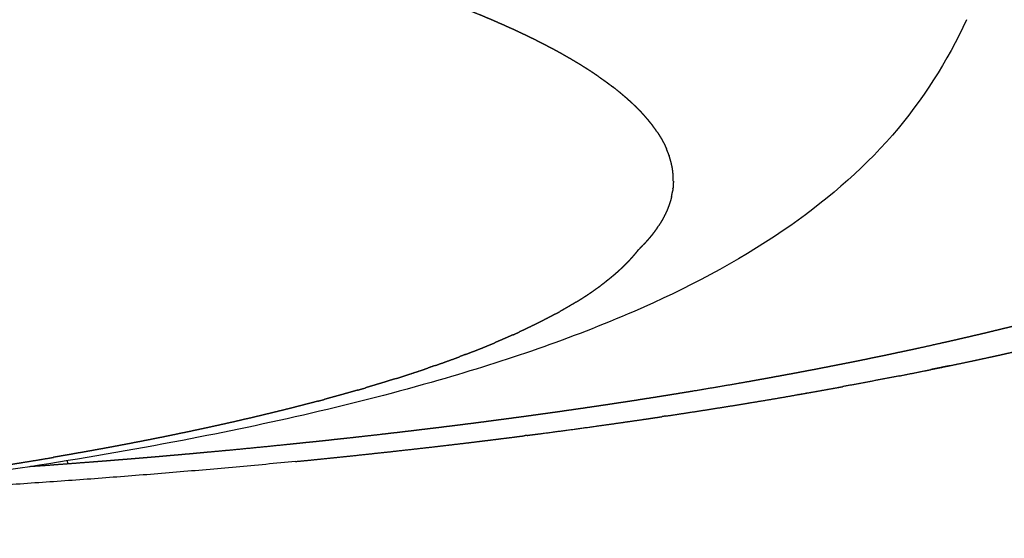
# Model space of a CAD drawing. Extents: x 493 to 2407, y -6189 to -2482.
# Drawn here: x 2385 to 2398, y -4503 to -4497 of the extents above; entities that cross this region are included whole.
import ezdxf

# ---------------------------------------------------------------- set-up
doc = ezdxf.new("R2010")
doc.units = 0
doc.header["$LTSCALE"] = 5
doc.header["$MEASUREMENT"] = 0
doc.layers.add('姿図', color=8, linetype='CONTINUOUS')

msp = doc.modelspace()

# ---------------------------------------------------------------- linework, layer by layer
at = {"layer": '姿図'}
for points, weights, knots in [([(2392.929, -4497.413), (2392.898, -4497.392), (2392.867, -4497.371), (2392.851, -4497.361), (2392.835, -4497.35), (2392.803, -4497.329), (2392.771, -4497.309), (2392.755, -4497.298), (2392.738, -4497.288), (2392.705, -4497.267), (2392.671, -4497.246), (2392.654, -4497.236), (2392.637, -4497.226), (2392.602, -4497.205), (2392.568, -4497.184), (2392.55, -4497.174), (2392.532, -4497.164), (2392.496, -4497.143), (2392.46, -4497.123), (2392.442, -4497.112), (2392.423, -4497.102), (2392.386, -4497.082), (2392.348, -4497.061), (2392.329, -4497.051), (2392.31, -4497.041), (2392.272, -4497.021), (2392.233, -4497), (2392.213, -4496.99), (2392.193, -4496.98), (2392.153, -4496.96), (2392.113, -4496.939), (2392.093, -4496.929), (2392.073, -4496.919), (2392.031, -4496.899), (2391.989, -4496.879), (2391.968, -4496.868), (2391.947, -4496.858), (2391.905, -4496.838), (2391.862, -4496.818), (2391.84, -4496.808), (2391.819, -4496.798), (2391.774, -4496.778), (2391.73, -4496.758), (2391.708, -4496.748), (2391.685, -4496.738), (2391.669, -4496.73), (2391.652, -4496.723), (2391.606, -4496.703), (2391.56, -4496.683), (2391.537, -4496.673), (2391.514, -4496.663), (2391.466, -4496.643), (2391.419, -4496.623), (2391.395, -4496.613), (2391.371, -4496.603), (2391.323, -4496.584), (2391.275, -4496.564), (2391.251, -4496.554), (2391.226, -4496.544), (2391.152, -4496.515), (2391.077, -4496.486), (2391.001, -4496.457), (2390.925, -4496.428)], [362.010149428, 361.838977648, 361.667805869, 361.58212502, 361.496444171, 361.326754212, 361.157064254, 361.072135479, 360.987206704, 360.818458941, 360.649711179, 360.565251296, 360.480791414, 360.313498689, 360.146205965, 360.062471838, 359.978737711, 359.812378713, 359.646019714, 359.562749999, 359.479480284, 359.314522744, 359.149565205, 359.066994327, 358.984423449, 358.820390036, 358.656356624, 358.57424538, 358.492134137, 358.329448806, 358.166763475, 358.085324223, 358.003884971, 357.84211351, 357.680342048, 357.599357035, 357.518372021, 357.357893931, 357.197415841, 357.117075139, 357.036734437, 356.877157734, 356.717581031, 356.63768799, 356.55779495, 356.498688682, 356.439582413, 356.281103771, 356.122625129, 356.043277019, 355.963928909, 355.806793027, 355.649657145, 355.570977557, 355.49229797, 355.337240319, 355.182182669, 355.104540275, 355.026897882, 354.796178504, 354.565459127, 354.337741506, 354.110023885], [304.000149, 304.000149, 304.000149, 305, 305, 306, 306, 307, 307, 308, 308, 309, 309, 310, 310, 311, 311, 312, 312, 313, 313, 314, 314, 315, 315, 316, 316, 317, 317, 318, 318, 319, 319, 320, 320, 321, 321, 322, 322, 323, 323, 324, 324, 325, 325, 326, 326, 327, 327, 328, 328, 329, 329, 330, 330, 331, 331, 332, 332, 333, 333, 334, 334, 335.00002, 335.00002, 335.00002]), ([(2392.929, -4497.413), (2392.934, -4497.416), (2392.939, -4497.42), (2392.949, -4497.427), (2392.959, -4497.434), (2392.977, -4497.447), (2392.996, -4497.46), (2393.005, -4497.466), (2393.014, -4497.473), (2393.023, -4497.48), (2393.033, -4497.487), (2393.047, -4497.497), (2393.061, -4497.508), (2393.076, -4497.519), (2393.09, -4497.529), (2393.101, -4497.538), (2393.113, -4497.546), (2393.114, -4497.547), (2393.115, -4497.548)], [362.010032279, 362.040083564, 362.07013485, 362.127665326, 362.185195802, 362.290228245, 362.395260687, 362.450537552, 362.505814416, 362.5611233, 362.616432184, 362.703023722, 362.78961526, 362.879343055, 362.969070849, 363.039289683, 363.109508517, 363.117714348, 363.125920179], [668.460715, 668.460715, 668.460715, 669, 669, 670, 670, 671, 671, 672, 672, 673, 673, 674, 674, 675, 675, 676, 676, 676.116786, 676.116786, 676.116786]), ([(2393.225, -4497.637), (2393.222, -4497.634), (2393.219, -4497.632), (2393.207, -4497.621), (2393.194, -4497.611), (2393.168, -4497.59), (2393.142, -4497.569), (2393.128, -4497.559), (2393.115, -4497.548), (2393.115, -4497.548), (2393.115, -4497.548)], [363.85631135, 363.835278947, 363.814246544, 363.727953696, 363.641660849, 363.469875216, 363.298089584, 363.212123327, 363.12615707, 363.126124605, 363.126092139], [295.878033, 295.878033, 295.878033, 296, 296, 297, 297, 298, 298, 299, 299, 299.00019, 299.00019, 299.00019]), ([(2393.225, -4497.636), (2393.237, -4497.646), (2393.249, -4497.656), (2393.26, -4497.666), (2393.271, -4497.675), (2393.283, -4497.685), (2393.294, -4497.695), (2393.305, -4497.705), (2393.316, -4497.715), (2393.327, -4497.724), (2393.338, -4497.734), (2393.348, -4497.744), (2393.359, -4497.753)], [363.854483214, 363.935341155, 364.016199095, 364.097103711, 364.178008327, 364.259545305, 364.341082282, 364.42266207, 364.504241858, 364.585862188, 364.667482517, 364.747475324, 364.827468131], [681, 681, 681, 682, 682, 683, 683, 684, 684, 685, 685, 686, 686, 687, 687, 687]), ([(2393.684, -4498.127), (2393.679, -4498.119), (2393.674, -4498.111), (2393.659, -4498.09), (2393.644, -4498.069), (2393.636, -4498.059), (2393.629, -4498.048), (2393.612, -4498.027), (2393.596, -4498.007), (2393.587, -4497.996), (2393.579, -4497.986), (2393.561, -4497.965), (2393.543, -4497.944), (2393.534, -4497.933), (2393.525, -4497.923), (2393.506, -4497.902), (2393.487, -4497.881), (2393.477, -4497.871), (2393.468, -4497.86), (2393.447, -4497.84), (2393.426, -4497.819), (2393.416, -4497.808), (2393.406, -4497.798), (2393.383, -4497.777), (2393.361, -4497.756), (2393.36, -4497.755), (2393.359, -4497.754)], [367.965075446, 367.898155604, 367.831235762, 367.654579839, 367.477923916, 367.389539711, 367.301155506, 367.124998803, 366.9488421, 366.860705321, 366.772568543, 366.597201202, 366.42183386, 366.334089779, 366.246345697, 366.071474172, 365.896602646, 365.809104297, 365.721605949, 365.547480153, 365.373354358, 365.286226865, 365.199099373, 365.025465934, 364.851832495, 364.840278934, 364.828725372], [280.246388, 280.246388, 280.246388, 281, 281, 282, 282, 283, 283, 284, 284, 285, 285, 286, 286, 287, 287, 288, 288, 289, 289, 290, 290, 291, 291, 292, 292, 292.132978, 292.132978, 292.132978]), ([(2393.685, -4498.127), (2393.69, -4498.135), (2393.696, -4498.143), (2393.701, -4498.151), (2393.706, -4498.159), (2393.711, -4498.167), (2393.716, -4498.175), (2393.721, -4498.183), (2393.725, -4498.19), (2393.73, -4498.197), (2393.734, -4498.205), (2393.738, -4498.212), (2393.743, -4498.219), (2393.747, -4498.227), (2393.751, -4498.234), (2393.755, -4498.241), (2393.759, -4498.248), (2393.762, -4498.254), (2393.766, -4498.261), (2393.773, -4498.274), (2393.78, -4498.288), (2393.786, -4498.3), (2393.792, -4498.312), (2393.797, -4498.324), (2393.803, -4498.336), (2393.807, -4498.345), (2393.811, -4498.354)], [367.964219689, 368.033592358, 368.102965026, 368.171310445, 368.239655864, 368.307994352, 368.37633284, 368.439465329, 368.502597818, 368.565722358, 368.628846898, 368.691065213, 368.753283528, 368.815492245, 368.877700963, 368.935197403, 368.992693843, 369.050180562, 369.107667281, 369.221032664, 369.334398047, 369.438513111, 369.542628175, 369.646699948, 369.750771722, 369.825788659, 369.900805596], [706, 706, 706, 707, 707, 708, 708, 709, 709, 710, 710, 711, 711, 712, 712, 713, 713, 714, 714, 715, 715, 716, 716, 717, 717, 718, 718, 718.740855, 718.740855, 718.740855]), ([(2393.843, -4498.437), (2393.84, -4498.427), (2393.836, -4498.416), (2393.828, -4498.396), (2393.819, -4498.375), (2393.815, -4498.364), (2393.811, -4498.354), (2393.811, -4498.354), (2393.811, -4498.354)], [370.617325629, 370.527754586, 370.438183543, 370.259042967, 370.079902391, 369.990286265, 369.900670139, 369.900583683, 369.900497228], [269.999983, 269.999983, 269.999983, 271, 271, 272, 272, 273, 273, 273.000518, 273.000518, 273.000518]), ([(2393.9, -4498.777), (2393.9, -4498.762), (2393.9, -4498.747), (2393.9, -4498.737), (2393.9, -4498.726), (2393.899, -4498.706), (2393.897, -4498.685), (2393.896, -4498.675), (2393.895, -4498.665), (2393.893, -4498.644), (2393.89, -4498.624), (2393.888, -4498.613), (2393.887, -4498.603), (2393.883, -4498.582), (2393.878, -4498.562), (2393.876, -4498.551), (2393.874, -4498.541), (2393.868, -4498.52), (2393.863, -4498.5), (2393.86, -4498.489), (2393.857, -4498.479), (2393.851, -4498.461), (2393.845, -4498.443)], [373.561845334, 373.42978495, 373.297724566, 373.208541079, 373.119357593, 372.940902511, 372.762447429, 372.673185195, 372.583922961, 372.405384605, 372.226846248, 372.137540322, 372.048234396, 371.869502427, 371.690770457, 371.601365551, 371.511960644, 371.333143465, 371.154326286, 371.064876572, 370.975426858, 370.822450254, 370.669473651], [259.259343, 259.259343, 259.259343, 260, 260, 261, 261, 262, 262, 263, 263, 264, 264, 265, 265, 266, 266, 267, 267, 268, 268, 269, 269, 269.854369, 269.854369, 269.854369]), ([(2393.901, -4498.777), (2393.9, -4498.786), (2393.9, -4498.796), (2393.9, -4498.803), (2393.9, -4498.809), (2393.899, -4498.816), (2393.899, -4498.823), (2393.898, -4498.836), (2393.897, -4498.849), (2393.896, -4498.859), (2393.895, -4498.869)], [373.561852329, 373.643096139, 373.724339949, 373.783521097, 373.842702244, 373.901840827, 373.96097941, 374.075054229, 374.189129048, 374.278388491, 374.367647934], [742, 742, 742, 743, 743, 744, 744, 745, 745, 746, 746, 746.812617, 746.812617, 746.812617]), ([(2393.877, -4498.976), (2393.876, -4498.981), (2393.874, -4498.986), (2393.872, -4498.995), (2393.87, -4499.004), (2393.867, -4499.015), (2393.864, -4499.027), (2393.86, -4499.038), (2393.857, -4499.05), (2393.853, -4499.061), (2393.85, -4499.072), (2393.846, -4499.083), (2393.842, -4499.095), (2393.838, -4499.105), (2393.834, -4499.114), (2393.831, -4499.124), (2393.827, -4499.134), (2393.823, -4499.144), (2393.819, -4499.153), (2393.815, -4499.163), (2393.81, -4499.173), (2393.805, -4499.184), (2393.8, -4499.195), (2393.795, -4499.206), (2393.789, -4499.217), (2393.783, -4499.228), (2393.778, -4499.24), (2393.772, -4499.251), (2393.766, -4499.262), (2393.76, -4499.273), (2393.754, -4499.284), (2393.747, -4499.295), (2393.741, -4499.306), (2393.733, -4499.318), (2393.726, -4499.33), (2393.718, -4499.342), (2393.71, -4499.354), (2393.709, -4499.356), (2393.708, -4499.358)], [375.302666231, 375.350121157, 375.397576082, 375.474807197, 375.552038312, 375.652744822, 375.753451331, 375.853996534, 375.954541737, 376.05443899, 376.154336243, 376.2540668, 376.353797358, 376.440526651, 376.527255944, 376.613853942, 376.70045194, 376.786547987, 376.872644035, 376.958605535, 377.044567035, 377.144092768, 377.243618501, 377.342956872, 377.442295242, 377.541443278, 377.640591314, 377.738798027, 377.837004739, 377.9350173, 378.03302986, 378.130845469, 378.228661078, 378.337731582, 378.446802086, 378.55561832, 378.664434555, 378.681797577, 378.699160599], [752.386268, 752.386268, 752.386268, 753, 753, 754, 754, 755, 755, 756, 756, 757, 757, 758, 758, 759, 759, 760, 760, 761, 761, 762, 762, 763, 763, 764, 764, 765, 765, 766, 766, 767, 767, 768, 768, 769, 769, 770, 770, 770.16087, 770.16087, 770.16087]), ([(2393.877, -4498.976), (2393.878, -4498.973), (2393.878, -4498.971), (2393.882, -4498.95), (2393.886, -4498.93), (2393.888, -4498.92), (2393.89, -4498.91), (2393.89, -4498.91), (2393.89, -4498.91)], [375.302893054, 375.280215787, 375.257538521, 375.079516571, 374.901494621, 374.812456608, 374.723418595, 374.723310241, 374.723201886], [252.136078, 252.136078, 252.136078, 253, 253, 254, 254, 255, 255, 255.000608, 255.000608, 255.000608]), ([(2393.894, -4498.874), (2393.893, -4498.886), (2393.891, -4498.898), (2393.89, -4498.904), (2393.89, -4498.91)], [374.408813025, 374.514434733, 374.620056441, 374.671666615, 374.723276789], [747, 747, 747, 748, 748, 748.660867, 748.660867, 748.660867]), ([(2393.894, -4498.874), (2393.894, -4498.872), (2393.895, -4498.869), (2393.895, -4498.869), (2393.895, -4498.869)], [374.408199124, 374.387704095, 374.367209065, 374.367194545, 374.367180025], [255.8849271, 255.8849271, 255.8849271, 256, 256, 256.000163, 256.000163, 256.000163]), ([(2393.694, -4499.378), (2393.686, -4499.39), (2393.677, -4499.402), (2393.669, -4499.414), (2393.66, -4499.426), (2393.651, -4499.438), (2393.642, -4499.45), (2393.633, -4499.462), (2393.624, -4499.474), (2393.615, -4499.485), (2393.605, -4499.497), (2393.596, -4499.508), (2393.586, -4499.52), (2393.576, -4499.532), (2393.566, -4499.543), (2393.556, -4499.555), (2393.546, -4499.566), (2393.535, -4499.577), (2393.525, -4499.589), (2393.514, -4499.6), (2393.504, -4499.612)], [378.880298186, 378.987970405, 379.095642625, 379.202271341, 379.308900057, 379.415264821, 379.521629585, 379.627727002, 379.733824419, 379.838719769, 379.943615119, 380.048239949, 380.152864779, 380.257215936, 380.361567093, 380.464715355, 380.567863618, 380.670735665, 380.773607711, 380.876200622, 380.978793532], [771, 771, 771, 772, 772, 773, 773, 774, 774, 775, 775, 776, 776, 777, 777, 778, 778, 779, 779, 780, 780, 781, 781, 781]), ([(2393.437, -4499.679), (2393.456, -4499.66), (2393.475, -4499.641), (2393.484, -4499.631), (2393.494, -4499.621), (2393.499, -4499.616), (2393.503, -4499.611)], [381.58544251, 381.413186835, 381.24093116, 381.154792009, 381.068652858, 381.023192172, 380.977731485], [228, 228, 228, 229, 229, 230, 230, 230.263384, 230.263384, 230.263384]), ([(2393.437, -4499.679), (2393.428, -4499.69), (2393.419, -4499.702), (2393.409, -4499.713), (2393.4, -4499.725), (2393.39, -4499.736), (2393.38, -4499.748), (2393.37, -4499.76), (2393.36, -4499.771), (2393.351, -4499.781), (2393.342, -4499.791), (2393.333, -4499.802), (2393.323, -4499.812), (2393.314, -4499.822), (2393.304, -4499.832), (2393.294, -4499.842), (2393.285, -4499.852), (2393.273, -4499.864), (2393.261, -4499.876), (2393.249, -4499.888), (2393.237, -4499.9), (2393.224, -4499.911), (2393.212, -4499.923), (2393.199, -4499.935), (2393.186, -4499.947), (2393.173, -4499.959), (2393.16, -4499.97), (2393.146, -4499.982), (2393.133, -4499.994), (2393.122, -4500.003), (2393.112, -4500.012), (2393.101, -4500.02), (2393.091, -4500.029), (2393.08, -4500.038), (2393.069, -4500.047), (2393.058, -4500.056), (2393.047, -4500.065), (2393.036, -4500.073), (2393.025, -4500.082), (2393.014, -4500.091), (2393.003, -4500.1), (2392.99, -4500.11), (2392.977, -4500.12), (2392.963, -4500.13), (2392.95, -4500.14)], [381.585534514, 381.692353462, 381.79917241, 381.906188654, 382.013204898, 382.120242325, 382.227279753, 382.334505098, 382.441730443, 382.535561274, 382.629392106, 382.723359976, 382.817327846, 382.911296223, 383.005264599, 383.099363545, 383.193462492, 383.30318967, 383.412916849, 383.522811718, 383.632706587, 383.74276461, 383.852822633, 383.962760823, 384.072699013, 384.182789016, 384.292879018, 384.403116165, 384.513353312, 384.595940321, 384.67852733, 384.761191436, 384.843855542, 384.926594729, 385.009333916, 385.091986661, 385.174639406, 385.257362311, 385.340085216, 385.422876225, 385.505667235, 385.598727672, 385.691788109, 385.784928245, 385.878068381], [784, 784, 784, 785, 785, 786, 786, 787, 787, 788, 788, 789, 789, 790, 790, 791, 791, 792, 792, 793, 793, 794, 794, 795, 795, 796, 796, 797, 797, 798, 798, 799, 799, 800, 800, 801, 801, 802, 802, 803, 803, 804, 804, 805, 805, 806, 806, 806]), ([(2392.639, -4500.349), (2392.639, -4500.349), (2392.639, -4500.349), (2392.656, -4500.338), (2392.674, -4500.327), (2392.692, -4500.316), (2392.709, -4500.305), (2392.726, -4500.294), (2392.743, -4500.283), (2392.76, -4500.272), (2392.777, -4500.261), (2392.804, -4500.243), (2392.831, -4500.225), (2392.844, -4500.215), (2392.857, -4500.206), (2392.883, -4500.188), (2392.908, -4500.17), (2392.921, -4500.161), (2392.934, -4500.152), (2392.942, -4500.146), (2392.95, -4500.14)], [387.857905311, 387.857881971, 387.857858631, 387.753288196, 387.648717761, 387.544165376, 387.439612992, 387.334847825, 387.230082659, 387.125334318, 387.020585976, 386.84945308, 386.678320185, 386.592768987, 386.507217789, 386.335728368, 386.164238946, 386.078508225, 385.992777503, 385.935500302, 385.878223101], [202.999729, 202.999729, 202.999729, 203, 203, 204, 204, 205, 205, 206, 206, 207, 207, 208, 208, 209, 209, 210, 210, 211, 211, 211.333375, 211.333375, 211.333375]), ([(2392.639, -4500.349), (2392.633, -4500.353), (2392.627, -4500.356), (2392.611, -4500.366), (2392.595, -4500.376), (2392.578, -4500.386), (2392.562, -4500.395), (2392.545, -4500.405), (2392.529, -4500.415), (2392.515, -4500.423), (2392.502, -4500.43), (2392.488, -4500.438), (2392.474, -4500.446), (2392.461, -4500.454), (2392.447, -4500.462), (2392.435, -4500.469), (2392.422, -4500.476)], [387.857168079, 387.891542253, 387.925916427, 388.018813561, 388.111710695, 388.20464249, 388.297574285, 388.390537532, 388.483500779, 388.557124256, 388.630747734, 388.706180417, 388.781613099, 388.854761904, 388.927910708, 388.995977373, 389.064044038], [816.630659, 816.630659, 816.630659, 817, 817, 818, 818, 819, 819, 820, 820, 821, 821, 822, 822, 823, 823, 823.93037, 823.93037, 823.93037]), ([(2392.362, -4500.509), (2392.348, -4500.516), (2392.335, -4500.523), (2392.321, -4500.531), (2392.308, -4500.538), (2392.293, -4500.545), (2392.279, -4500.553), (2392.265, -4500.56), (2392.25, -4500.568), (2392.237, -4500.575), (2392.224, -4500.581), (2392.211, -4500.588), (2392.198, -4500.595), (2392.184, -4500.602), (2392.17, -4500.609), (2392.157, -4500.616), (2392.143, -4500.623), (2392.13, -4500.629), (2392.118, -4500.635), (2392.105, -4500.641), (2392.093, -4500.648), (2392.079, -4500.654), (2392.066, -4500.66), (2392.053, -4500.667), (2392.04, -4500.673), (2392.016, -4500.684), (2391.993, -4500.696), (2391.981, -4500.702), (2391.968, -4500.707), (2391.956, -4500.713), (2391.944, -4500.719), (2391.921, -4500.729), (2391.899, -4500.739), (2391.896, -4500.741), (2391.892, -4500.743)], [389.37955118, 389.448937341, 389.518323502, 389.587714326, 389.657105149, 389.728914233, 389.800723317, 389.872534216, 389.944345115, 390.009160881, 390.073976647, 390.138791375, 390.203606103, 390.270267324, 390.336928544, 390.403586092, 390.47024364, 390.530081208, 390.589918776, 390.649751377, 390.709583979, 390.770825491, 390.832067002, 390.893301288, 390.954535573, 391.063995298, 391.173455022, 391.2292557, 391.285056379, 391.340847885, 391.396639391, 391.496025185, 391.595410978, 391.612082218, 391.628753458], [826, 826, 826, 827, 827, 828, 828, 829, 829, 830, 830, 831, 831, 832, 832, 833, 833, 834, 834, 835, 835, 836, 836, 837, 837, 838, 838, 839, 839, 840, 840, 841, 841, 842, 842, 842.165052, 842.165052, 842.165052]), ([(2399.048, -4500.484), (2399.024, -4500.491), (2399, -4500.497), (2398.969, -4500.506), (2398.938, -4500.514), (2398.907, -4500.522), (2398.877, -4500.53), (2398.847, -4500.538), (2398.816, -4500.546), (2398.786, -4500.554), (2398.756, -4500.561), (2398.725, -4500.569), (2398.695, -4500.577), (2398.664, -4500.585), (2398.633, -4500.593), (2398.603, -4500.601), (2398.572, -4500.608), (2398.542, -4500.616), (2398.513, -4500.624), (2398.483, -4500.631), (2398.453, -4500.639), (2398.423, -4500.646), (2398.393, -4500.654), (2398.363, -4500.661), (2398.333, -4500.668), (2398.303, -4500.676), (2398.273, -4500.683), (2398.243, -4500.691), (2398.212, -4500.698), (2398.183, -4500.705), (2398.154, -4500.712), (2398.125, -4500.719), (2398.095, -4500.726), (2398.066, -4500.734), (2398.036, -4500.741), (2398.007, -4500.748), (2397.978, -4500.755), (2397.948, -4500.762), (2397.918, -4500.769), (2397.889, -4500.776), (2397.859, -4500.783), (2397.831, -4500.789), (2397.802, -4500.796), (2397.773, -4500.803), (2397.744, -4500.81), (2397.715, -4500.816), (2397.687, -4500.823), (2397.658, -4500.83), (2397.629, -4500.836), (2397.6, -4500.843), (2397.571, -4500.85), (2397.542, -4500.856), (2397.513, -4500.863), (2397.485, -4500.869), (2397.457, -4500.876), (2397.428, -4500.882), (2397.4, -4500.888), (2397.392, -4500.89), (2397.384, -4500.892)], [408.315562895, 408.37998344, 408.444403985, 408.526882051, 408.609360116, 408.689004824, 408.768649531, 408.848041414, 408.927433296, 409.00657141, 409.085709523, 409.164592935, 409.243476348, 409.322104142, 409.400731936, 409.479103208, 409.557474479, 409.633151185, 409.70882789, 409.784262221, 409.859696553, 409.934887724, 410.010078895, 410.085026131, 410.159973368, 410.234675909, 410.309378449, 410.383835542, 410.458292636, 410.530188187, 410.602083738, 410.673747589, 410.74541144, 410.816842941, 410.888274441, 410.959472951, 411.030671461, 411.101636351, 411.172601241, 411.243331892, 411.314062543, 411.382358913, 411.450655282, 411.518730708, 411.586806134, 411.654660082, 411.722514029, 411.790145972, 411.857777914, 411.925187335, 411.992596756, 412.059783148, 412.126969539, 412.191843202, 412.256716864, 412.321380305, 412.386043746, 412.404534853, 412.42302596], [1170.22146, 1170.22146, 1170.22146, 1171, 1171, 1172, 1172, 1173, 1173, 1174, 1174, 1175, 1175, 1176, 1176, 1177, 1177, 1178, 1178, 1179, 1179, 1180, 1180, 1181, 1181, 1182, 1182, 1183, 1183, 1184, 1184, 1185, 1185, 1186, 1186, 1187, 1187, 1188, 1188, 1189, 1189, 1190, 1190, 1191, 1191, 1192, 1192, 1193, 1193, 1194, 1194, 1195, 1195, 1196, 1196, 1197, 1197, 1198, 1198, 1198.286894, 1198.286894, 1198.286894]), ([(2397.498, -4501.184), (2397.617, -4501.159), (2397.737, -4501.134), (2397.855, -4501.109), (2397.973, -4501.083), (2398.061, -4501.064), (2398.149, -4501.045), (2398.236, -4501.025), (2398.323, -4501.006), (2398.453, -4500.976), (2398.583, -4500.947), (2398.711, -4500.917), (2398.839, -4500.887), (2398.966, -4500.856), (2399.093, -4500.826), (2399.218, -4500.795), (2399.344, -4500.764), (2399.405, -4500.749), (2399.466, -4500.734), (2399.59, -4500.702), (2399.715, -4500.67), (2399.838, -4500.638), (2399.961, -4500.606), (2400.066, -4500.577), (2400.172, -4500.549), (2400.277, -4500.52), (2400.381, -4500.492), (2400.444, -4500.474), (2400.506, -4500.457)], [415.420097545, 415.161073881, 414.902050216, 414.640359515, 414.378668814, 414.180650979, 413.982633144, 413.783115473, 413.583597801, 413.2815091, 412.979420399, 412.673957066, 412.368493733, 412.059655767, 411.750817802, 411.438605204, 411.126392606, 410.97204168, 410.817690754, 410.497154257, 410.176617761, 409.853661093, 409.530704426, 409.246132045, 408.961559664, 408.675134339, 408.388709015, 408.213665828, 408.038622641], [338.000003, 338.000003, 338.000003, 339, 339, 340, 340, 341, 341, 342, 342, 343, 343, 344, 344, 345, 345, 346, 346, 347, 347, 348, 348, 349, 349, 350, 350, 351, 351, 351.694224, 351.694224, 351.694224]), ([(2391.812, -4500.779), (2391.791, -4500.788), (2391.771, -4500.798), (2391.749, -4500.807), (2391.727, -4500.817), (2391.705, -4500.826), (2391.683, -4500.836), (2391.666, -4500.843), (2391.649, -4500.851), (2391.632, -4500.858), (2391.615, -4500.865), (2391.597, -4500.873), (2391.58, -4500.88), (2391.576, -4500.882), (2391.573, -4500.883)], [391.978097231, 392.068397607, 392.158697983, 392.251490307, 392.34428263, 392.437028596, 392.529774562, 392.600961557, 392.672148551, 392.74330434, 392.814460128, 392.887004631, 392.959549134, 392.973225501, 392.986901869], [844, 844, 844, 845, 845, 846, 846, 847, 847, 848, 848, 849, 849, 850, 850, 850.188617, 850.188617, 850.188617]), ([(2391.812, -4500.779), (2391.814, -4500.779), (2391.815, -4500.778), (2391.853, -4500.761), (2391.892, -4500.743)], [391.979044215, 391.974050537, 391.96905686, 391.798936969, 391.628817078], [186.941205, 186.941205, 186.941205, 187, 187, 187.999934, 187.999934, 187.999934]), ([(2391.192, -4501.035), (2391.192, -4501.035), (2391.192, -4501.035), (2391.234, -4501.019), (2391.275, -4501.003), (2391.296, -4500.995), (2391.317, -4500.987), (2391.36, -4500.97), (2391.403, -4500.953), (2391.425, -4500.944), (2391.447, -4500.935), (2391.489, -4500.918), (2391.531, -4500.9), (2391.552, -4500.892), (2391.573, -4500.883)], [394.475122541, 394.47511094, 394.475099339, 394.317464868, 394.159830398, 394.081052321, 394.002274243, 393.833288765, 393.664303286, 393.579852899, 393.495402511, 393.326020697, 393.156638883, 393.07200114, 392.987363398], [176.999852, 176.999852, 176.999852, 177, 177, 178, 178, 179, 179, 180, 180, 181, 181, 182, 182, 182.999844, 182.999844, 182.999844]), ([(2397.384, -4500.892), (2397.247, -4500.922), (2397.109, -4500.953), (2397.059, -4500.964), (2397.008, -4500.975)], [412.423134007, 412.733352036, 413.043570066, 413.154755119, 413.265940171], [428, 428, 428, 429, 429, 429.362903, 429.362903, 429.362903]), ([(2391.192, -4501.035), (2391.176, -4501.041), (2391.16, -4501.048), (2391.135, -4501.057), (2391.111, -4501.066)], [394.474887481, 394.534852214, 394.594816947, 394.68520138, 394.775585812], [860.323855, 860.323855, 860.323855, 861, 861, 862, 862, 862]), ([(2397.008, -4500.975), (2396.981, -4500.981), (2396.953, -4500.987), (2396.925, -4500.993), (2396.897, -4500.999), (2396.87, -4501.005), (2396.842, -4501.01), (2396.801, -4501.019), (2396.761, -4501.028), (2396.721, -4501.036), (2396.68, -4501.045), (2396.639, -4501.053), (2396.599, -4501.062), (2396.558, -4501.07), (2396.518, -4501.078), (2396.478, -4501.086), (2396.439, -4501.095), (2396.399, -4501.103), (2396.36, -4501.111), (2396.32, -4501.119), (2396.28, -4501.127), (2396.241, -4501.135), (2396.201, -4501.143), (2396.162, -4501.15), (2396.124, -4501.158), (2396.085, -4501.166), (2396.047, -4501.173), (2396.008, -4501.181), (2395.97, -4501.188), (2395.931, -4501.196), (2395.892, -4501.204), (2395.853, -4501.211), (2395.815, -4501.219), (2395.776, -4501.226), (2395.737, -4501.234), (2395.698, -4501.241), (2395.659, -4501.248), (2395.62, -4501.256), (2395.581, -4501.263), (2395.545, -4501.27), (2395.508, -4501.277), (2395.472, -4501.284), (2395.435, -4501.291), (2395.398, -4501.297), (2395.362, -4501.304), (2395.325, -4501.311), (2395.288, -4501.318), (2395.252, -4501.324), (2395.215, -4501.331), (2395.178, -4501.338), (2395.141, -4501.345), (2395.118, -4501.349), (2395.094, -4501.353)], [413.267660783, 413.328681888, 413.389702994, 413.450523854, 413.511344714, 413.571964571, 413.632584427, 413.720313728, 413.808043029, 413.895346229, 413.982649429, 414.069525581, 414.156401733, 414.242849921, 414.329298109, 414.412635843, 414.495973577, 414.578908066, 414.661842554, 414.744373047, 414.826903539, 414.909029309, 414.991155079, 415.070327811, 415.149500542, 415.228292182, 415.307083823, 415.385493783, 415.463903744, 415.541931457, 415.619959171, 415.697604095, 415.775249019, 415.852510633, 415.929772246, 416.00665005, 416.083527855, 416.160021374, 416.236514894, 416.307878157, 416.37924142, 416.450266178, 416.521290936, 416.591976852, 416.662662767, 416.733009518, 416.803356268, 416.87336355, 416.943370832, 417.013038356, 417.082705881, 417.12706865, 417.171431418], [1205.000007, 1205.000007, 1205.000007, 1206, 1206, 1207, 1207, 1208, 1208, 1209, 1209, 1210, 1210, 1211, 1211, 1212, 1212, 1213, 1213, 1214, 1214, 1215, 1215, 1216, 1216, 1217, 1217, 1218, 1218, 1219, 1219, 1220, 1220, 1221, 1221, 1222, 1222, 1223, 1223, 1224, 1224, 1225, 1225, 1226, 1226, 1227, 1227, 1228, 1228, 1229, 1229, 1230, 1230, 1230.639901, 1230.639901, 1230.639901]), ([(2390.787, -4501.183), (2390.787, -4501.183), (2390.787, -4501.183), (2390.834, -4501.167), (2390.881, -4501.15), (2390.904, -4501.142), (2390.927, -4501.133), (2390.973, -4501.117), (2391.019, -4501.1), (2391.042, -4501.092), (2391.065, -4501.083), (2391.088, -4501.075), (2391.111, -4501.066)], [395.929673112, 395.929663653, 395.929654194, 395.766052984, 395.602451773, 395.520700893, 395.438950012, 395.274320152, 395.109690292, 395.027423043, 394.945155793, 394.859792823, 394.774429854], [170.999883, 170.999883, 170.999883, 171, 171, 172, 172, 173, 173, 174, 174, 175, 175, 175.54471, 175.54471, 175.54471]), ([(2390.281, -4501.351), (2390.29, -4501.348), (2390.299, -4501.346), (2390.324, -4501.338), (2390.349, -4501.33), (2390.399, -4501.313), (2390.448, -4501.297), (2390.473, -4501.289), (2390.498, -4501.281), (2390.546, -4501.265), (2390.595, -4501.249), (2390.619, -4501.241), (2390.644, -4501.232), (2390.673, -4501.222), (2390.703, -4501.212)], [397.594023131, 397.566423208, 397.538823284, 397.459393812, 397.37996434, 397.21997097, 397.0599776, 396.980036499, 396.900095398, 396.738832027, 396.577568657, 396.496990646, 396.416412635, 396.316496089, 396.216579544], [163.826387, 163.826387, 163.826387, 164, 164, 165, 165, 166, 166, 167, 167, 168, 168, 169, 169, 169.615677, 169.615677, 169.615677]), ([(2390.787, -4501.183), (2390.773, -4501.188), (2390.759, -4501.193), (2390.731, -4501.203), (2390.703, -4501.212)], [395.929150549, 395.977807101, 396.026463653, 396.122094274, 396.217724896], [869.49192, 869.49192, 869.49192, 870, 870, 871, 871, 871]), ([(2396.851, -4501.315), (2397.014, -4501.283), (2397.177, -4501.25), (2397.218, -4501.242), (2397.259, -4501.233)], [416.775490232, 416.439012619, 416.102535006, 416.014553624, 415.926572242], [336.000001, 336.000001, 336.000001, 337, 337, 337.257845, 337.257845, 337.257845]), ([(2390.281, -4501.351), (2390.255, -4501.36), (2390.228, -4501.368), (2390.202, -4501.376), (2390.175, -4501.384), (2390.149, -4501.393), (2390.122, -4501.401), (2390.095, -4501.409), (2390.068, -4501.417), (2390.041, -4501.425), (2390.014, -4501.434), (2389.987, -4501.442), (2389.959, -4501.45), (2389.932, -4501.458), (2389.904, -4501.466), (2389.895, -4501.469), (2389.886, -4501.472)], [397.595458537, 397.678019465, 397.760580394, 397.843006491, 397.925432588, 398.00772048, 398.090008372, 398.172155359, 398.254302346, 398.336305394, 398.418308442, 398.500164208, 398.582019975, 398.663725725, 398.745431476, 398.772905919, 398.800380362], [879, 879, 879, 880, 880, 881, 881, 882, 882, 883, 883, 884, 884, 885, 885, 886, 886, 886.336892, 886.336892, 886.336892]), ([(2395.094, -4501.353), (2395.009, -4501.368), (2394.924, -4501.384), (2394.839, -4501.399), (2394.753, -4501.414), (2394.602, -4501.44), (2394.452, -4501.466), (2394.3, -4501.491), (2394.148, -4501.517)], [417.171535624, 417.330332662, 417.489129701, 417.646511549, 417.803893396, 418.075906328, 418.347919259, 418.61559817, 418.88327708], [438, 438, 438, 439, 439, 440, 440, 441, 441, 442, 442, 442]), ([(2389.786, -4501.501), (2389.755, -4501.51), (2389.723, -4501.519), (2389.691, -4501.528), (2389.66, -4501.537), (2389.628, -4501.546), (2389.596, -4501.555), (2389.563, -4501.564), (2389.531, -4501.573), (2389.499, -4501.582), (2389.466, -4501.591), (2389.433, -4501.6), (2389.401, -4501.609), (2389.373, -4501.617), (2389.345, -4501.624)], [399.091656365, 399.183014235, 399.274372106, 399.365523499, 399.456674893, 399.547615768, 399.638556643, 399.729282321, 399.820007998, 399.910514523, 400.001021048, 400.091304114, 400.18158718, 400.258091342, 400.334595505], [888, 888, 888, 889, 889, 890, 890, 891, 891, 892, 892, 893, 893, 894, 894, 894.849529, 894.849529, 894.849529]), ([(2389.786, -4501.501), (2389.809, -4501.494), (2389.832, -4501.487), (2389.859, -4501.48), (2389.886, -4501.472)], [399.089775182, 399.022584437, 398.955393692, 398.877689466, 398.799985241], [157.568042, 157.568042, 157.568042, 158, 158, 158.999914, 158.999914, 158.999914]), ([(2394.148, -4501.517), (2394.119, -4501.522), (2394.089, -4501.527), (2394.045, -4501.534), (2394.001, -4501.541), (2393.958, -4501.548), (2393.914, -4501.555), (2393.873, -4501.562), (2393.832, -4501.569), (2393.79, -4501.575), (2393.749, -4501.582), (2393.708, -4501.588), (2393.667, -4501.595), (2393.626, -4501.601), (2393.584, -4501.608), (2393.543, -4501.614), (2393.502, -4501.621), (2393.461, -4501.627), (2393.42, -4501.634), (2393.381, -4501.64), (2393.342, -4501.646), (2393.303, -4501.652), (2393.265, -4501.658), (2393.226, -4501.663), (2393.187, -4501.669), (2393.148, -4501.675), (2393.11, -4501.681), (2393.071, -4501.687), (2393.032, -4501.693), (2392.993, -4501.699), (2392.954, -4501.704), (2392.918, -4501.71), (2392.882, -4501.715), (2392.845, -4501.721), (2392.809, -4501.726), (2392.772, -4501.731), (2392.736, -4501.737), (2392.699, -4501.742), (2392.663, -4501.747), (2392.626, -4501.752), (2392.59, -4501.758), (2392.554, -4501.763), (2392.517, -4501.768), (2392.483, -4501.773), (2392.449, -4501.778), (2392.414, -4501.783), (2392.38, -4501.788), (2392.346, -4501.793), (2392.312, -4501.797), (2392.278, -4501.802), (2392.243, -4501.807), (2392.209, -4501.812), (2392.175, -4501.816), (2392.141, -4501.821), (2392.106, -4501.826), (2392.074, -4501.83), (2392.042, -4501.835), (2392.01, -4501.839), (2391.978, -4501.844), (2391.946, -4501.848), (2391.914, -4501.852), (2391.882, -4501.857), (2391.849, -4501.861), (2391.817, -4501.865), (2391.785, -4501.87), (2391.753, -4501.874), (2391.721, -4501.878), (2391.676, -4501.884), (2391.63, -4501.89), (2391.585, -4501.896), (2391.54, -4501.902), (2391.495, -4501.908), (2391.45, -4501.914), (2391.404, -4501.92), (2391.359, -4501.926), (2391.317, -4501.931), (2391.274, -4501.937), (2391.232, -4501.942), (2391.19, -4501.947), (2391.147, -4501.953), (2391.105, -4501.958), (2391.062, -4501.963), (2391.02, -4501.969), (2390.978, -4501.974), (2390.935, -4501.979), (2390.893, -4501.984), (2390.851, -4501.99), (2390.808, -4501.995), (2390.766, -4502), (2390.723, -4502.005), (2390.681, -4502.01), (2390.644, -4502.015), (2390.607, -4502.019), (2390.57, -4502.024), (2390.533, -4502.028), (2390.496, -4502.033), (2390.459, -4502.037), (2390.422, -4502.041), (2390.385, -4502.046), (2390.347, -4502.05), (2390.31, -4502.055), (2390.273, -4502.059), (2390.236, -4502.063), (2390.199, -4502.067), (2390.162, -4502.072), (2390.125, -4502.076), (2390.088, -4502.08), (2390.086, -4502.08), (2390.084, -4502.081)], [418.88301252, 418.934537208, 418.986061897, 419.061594294, 419.137126691, 419.212189227, 419.287251763, 419.357196148, 419.427140534, 419.496671956, 419.566203379, 419.635321872, 419.704440365, 419.773145985, 419.841851604, 419.910144428, 419.978437252, 420.046317379, 420.114197506, 420.177460418, 420.240723331, 420.303623742, 420.366524154, 420.429062196, 420.491600238, 420.553776058, 420.615951878, 420.67776564, 420.739579402, 420.801031285, 420.862483168, 420.919765822, 420.977048476, 421.034013416, 421.090978356, 421.147625767, 421.204273178, 421.260603257, 421.316933336, 421.37294629, 421.428959244, 421.484655294, 421.540351344, 421.592278782, 421.64420622, 421.695855531, 421.747504842, 421.798876235, 421.850247628, 421.901341319, 421.952435009, 422.003251224, 422.054067438, 422.104606411, 422.155145383, 422.202274092, 422.249402802, 422.29628826, 422.343173719, 422.38981614, 422.436458561, 422.482858163, 422.529257765, 422.575414774, 422.621571783, 422.66748643, 422.713401077, 422.777558957, 422.841716837, 422.905396592, 422.969076346, 423.03227868, 423.095481013, 423.158206656, 423.220932299, 423.279305325, 423.337678352, 423.395633711, 423.45358907, 423.511127417, 423.568665764, 423.625787773, 423.682909781, 423.739616141, 423.796322501, 423.852613918, 423.908905336, 423.964782536, 424.020659735, 424.076123456, 424.131587177, 424.179779345, 424.227971513, 424.275848207, 424.323724901, 424.371286647, 424.418848393, 424.466095725, 424.513343057, 424.560276521, 424.607209984, 424.653830131, 424.700450278, 424.746757671, 424.793065064, 424.839060273, 424.885055483, 424.887484277, 424.889913071], [1243.322063, 1243.322063, 1243.322063, 1244, 1244, 1245, 1245, 1246, 1246, 1247, 1247, 1248, 1248, 1249, 1249, 1250, 1250, 1251, 1251, 1252, 1252, 1253, 1253, 1254, 1254, 1255, 1255, 1256, 1256, 1257, 1257, 1258, 1258, 1259, 1259, 1260, 1260, 1261, 1261, 1262, 1262, 1263, 1263, 1264, 1264, 1265, 1265, 1266, 1266, 1267, 1267, 1268, 1268, 1269, 1269, 1270, 1270, 1271, 1271, 1272, 1272, 1273, 1273, 1274, 1274, 1275, 1275, 1276, 1276, 1277, 1277, 1278, 1278, 1279, 1279, 1280, 1280, 1281, 1281, 1282, 1282, 1283, 1283, 1284, 1284, 1285, 1285, 1286, 1286, 1287, 1287, 1288, 1288, 1289, 1289, 1290, 1290, 1291, 1291, 1292, 1292, 1293, 1293, 1294, 1294, 1295, 1295, 1296, 1296, 1296.045596, 1296.045596, 1296.045596]), ([(2395.529, -4501.56), (2395.656, -4501.537), (2395.784, -4501.515), (2395.91, -4501.492), (2396.037, -4501.469), (2396.073, -4501.462), (2396.109, -4501.456)], [419.33574125, 419.09900296, 418.86226467, 418.622885956, 418.383507241, 418.313778215, 418.244049189], [330, 330, 330, 331, 331, 332, 332, 332.329497, 332.329497, 332.329497]), ([(2389.268, -4501.645), (2389.235, -4501.654), (2389.201, -4501.663), (2389.168, -4501.671), (2389.134, -4501.68), (2389.1, -4501.689), (2389.066, -4501.698), (2389.032, -4501.707), (2388.998, -4501.715), (2388.964, -4501.724), (2388.929, -4501.733), (2388.895, -4501.742), (2388.86, -4501.75), (2388.826, -4501.759), (2388.791, -4501.768), (2388.76, -4501.775), (2388.729, -4501.783), (2388.698, -4501.79), (2388.667, -4501.798), (2388.636, -4501.806), (2388.604, -4501.813), (2388.573, -4501.821), (2388.541, -4501.828), (2388.504, -4501.837), (2388.467, -4501.846), (2388.429, -4501.855), (2388.392, -4501.864), (2388.354, -4501.873), (2388.316, -4501.881), (2388.278, -4501.89), (2388.239, -4501.899), (2388.201, -4501.908), (2388.162, -4501.917), (2388.123, -4501.926), (2388.084, -4501.934), (2388.055, -4501.941), (2388.025, -4501.948), (2387.996, -4501.954), (2387.966, -4501.961), (2387.936, -4501.967), (2387.906, -4501.974), (2387.876, -4501.981), (2387.846, -4501.987), (2387.816, -4501.994), (2387.786, -4502), (2387.755, -4502.007), (2387.725, -4502.013), (2387.69, -4502.021), (2387.655, -4502.028), (2387.621, -4502.036), (2387.586, -4502.043), (2387.551, -4502.05), (2387.516, -4502.058), (2387.48, -4502.065), (2387.445, -4502.072), (2387.409, -4502.08), (2387.374, -4502.087), (2387.338, -4502.095), (2387.302, -4502.102), (2387.266, -4502.109), (2387.23, -4502.117), (2387.193, -4502.124), (2387.157, -4502.131), (2387.12, -4502.138), (2387.084, -4502.146), (2387.047, -4502.153), (2387.01, -4502.16), (2386.973, -4502.168), (2386.935, -4502.175), (2386.898, -4502.182), (2386.86, -4502.189), (2386.823, -4502.197), (2386.785, -4502.204), (2386.747, -4502.211), (2386.709, -4502.218), (2386.67, -4502.226), (2386.632, -4502.233), (2386.594, -4502.24), (2386.555, -4502.247), (2386.515, -4502.255), (2386.474, -4502.262), (2386.433, -4502.27), (2386.392, -4502.277), (2386.352, -4502.284), (2386.311, -4502.292), (2386.269, -4502.299), (2386.228, -4502.307), (2386.19, -4502.314), (2386.151, -4502.32), (2386.112, -4502.327), (2386.073, -4502.334), (2386.034, -4502.341), (2385.996, -4502.348), (2385.956, -4502.354), (2385.917, -4502.361), (2385.881, -4502.367), (2385.844, -4502.374), (2385.829, -4502.376), (2385.815, -4502.379)], [400.541342416, 400.630928829, 400.720515242, 400.809860526, 400.89920581, 400.988306158, 401.077406505, 401.166257646, 401.255108787, 401.343705955, 401.432303123, 401.520642556, 401.608981989, 401.697059444, 401.7851369, 401.862608895, 401.94008089, 402.017343102, 402.094605314, 402.172163976, 402.249722637, 402.327063385, 402.404404133, 402.495168241, 402.585932348, 402.676386624, 402.766840901, 402.856980597, 402.947120293, 403.037965863, 403.128811434, 403.219326765, 403.309842095, 403.400022332, 403.490202569, 403.558281979, 403.626361389, 403.694244335, 403.762127281, 403.829811678, 403.897496076, 403.965547381, 404.033598687, 404.101444412, 404.169290138, 404.236928171, 404.304566203, 404.380962259, 404.457358315, 404.533482524, 404.609606734, 404.685928151, 404.762249568, 404.838290134, 404.914330701, 404.990673735, 405.06701677, 405.143069047, 405.219121324, 405.294879745, 405.370638167, 405.446796343, 405.522954519, 405.598807932, 405.674661346, 405.750206867, 405.825752389, 405.901676328, 405.977600267, 406.053205145, 406.128810023, 406.204092683, 406.279375343, 406.355014493, 406.430653644, 406.505959154, 406.581264665, 406.656233358, 406.731202052, 406.809766943, 406.888331834, 406.966517135, 407.044702436, 407.122496866, 407.200291297, 407.277699903, 407.355108508, 407.427319416, 407.499530324, 407.571396927, 407.64326353, 407.714777871, 407.786292212, 407.857457318, 407.928622425, 407.995014248, 408.061406071, 408.087656483, 408.113906895], [896, 896, 896, 897, 897, 898, 898, 899, 899, 900, 900, 901, 901, 902, 902, 903, 903, 904, 904, 905, 905, 906, 906, 907, 907, 908, 908, 909, 909, 910, 910, 911, 911, 912, 912, 913, 913, 914, 914, 915, 915, 916, 916, 917, 917, 918, 918, 919, 919, 920, 920, 921, 921, 922, 922, 923, 923, 924, 924, 925, 925, 926, 926, 927, 927, 928, 928, 929, 929, 930, 930, 931, 931, 932, 932, 933, 933, 934, 934, 935, 935, 936, 936, 937, 937, 938, 938, 939, 939, 940, 940, 941, 941, 942, 942, 943, 943, 944, 944, 944.397245, 944.397245, 944.397245]), ([(2389.268, -4501.645), (2389.278, -4501.642), (2389.288, -4501.639), (2389.316, -4501.632), (2389.345, -4501.624)], [400.539757227, 400.51272891, 400.485700592, 400.409959026, 400.33421746], [150.821752, 150.821752, 150.821752, 151, 151, 151.999942, 151.999942, 151.999942]), ([(2393.802, -4501.84), (2393.945, -4501.818), (2394.088, -4501.796), (2394.231, -4501.774), (2394.373, -4501.752), (2394.515, -4501.729), (2394.656, -4501.707), (2394.797, -4501.684), (2394.937, -4501.661), (2395.086, -4501.636), (2395.235, -4501.611), (2395.38, -4501.586), (2395.525, -4501.56)], [422.306575277, 422.07363198, 421.840688683, 421.604005102, 421.367321521, 421.126897052, 420.886472582, 420.642307225, 420.398141867, 420.134266088, 419.870390308, 419.606119611, 419.341848915], [323.999997, 323.999997, 323.999997, 325, 325, 326, 326, 327, 327, 328, 328, 329, 329, 329.988576, 329.988576, 329.988576]), ([(2391.996, -4502.092), (2392.097, -4502.079), (2392.198, -4502.066), (2392.373, -4502.042), (2392.549, -4502.019), (2392.724, -4501.995), (2392.898, -4501.971), (2393.028, -4501.953), (2393.158, -4501.934), (2393.287, -4501.916), (2393.417, -4501.897), (2393.513, -4501.883), (2393.61, -4501.869), (2393.68, -4501.858), (2393.751, -4501.848)], [425.010906168, 424.869157814, 424.72740946, 424.475221652, 424.223033845, 423.965591347, 423.708148849, 423.511618585, 423.315088321, 423.115602293, 422.916116265, 422.764562025, 422.613007784, 422.500318205, 422.387628625], [316.999998, 316.999998, 316.999998, 318, 318, 319, 319, 320, 320, 321, 321, 322, 322, 323, 323, 323.735491, 323.735491, 323.735491]), ([(2388.974, -4502.433), (2389.105, -4502.42), (2389.237, -4502.407), (2389.392, -4502.391), (2389.546, -4502.375), (2389.7, -4502.359), (2389.855, -4502.343), (2390.009, -4502.326), (2390.162, -4502.31), (2390.319, -4502.292), (2390.475, -4502.275), (2390.631, -4502.257), (2390.786, -4502.24), (2390.921, -4502.224), (2391.057, -4502.208), (2391.191, -4502.192), (2391.326, -4502.176), (2391.443, -4502.161), (2391.56, -4502.147), (2391.676, -4502.132), (2391.793, -4502.118), (2391.875, -4502.107), (2391.957, -4502.097)], [428.728523407, 428.58535352, 428.442183633, 428.269177665, 428.096171696, 427.91891859, 427.741665484, 427.560165239, 427.378664995, 427.189197364, 426.999729734, 426.806438941, 426.613148148, 426.440882517, 426.268616885, 426.093424145, 425.918231405, 425.762536613, 425.606841822, 425.448905963, 425.290970104, 425.177710773, 425.064451443], [306.15163, 306.15163, 306.15163, 307, 307, 308, 308, 309, 309, 310, 310, 311, 311, 312, 312, 313, 313, 314, 314, 315, 315, 316, 316, 316.808809, 316.808809, 316.808809]), ([(2389.657, -4502.129), (2389.614, -4502.133), (2389.571, -4502.138), (2389.533, -4502.142), (2389.495, -4502.146), (2389.457, -4502.15), (2389.42, -4502.155), (2389.382, -4502.159), (2389.344, -4502.163), (2389.307, -4502.167), (2389.269, -4502.171), (2389.232, -4502.175), (2389.194, -4502.179), (2389.156, -4502.182), (2389.119, -4502.186), (2389.072, -4502.191), (2389.025, -4502.196)], [425.40928241, 425.460443997, 425.511605584, 425.556028272, 425.60045096, 425.64455408, 425.688657199, 425.732441444, 425.77622569, 425.819691763, 425.863157836, 425.906306448, 425.94945506, 425.992286929, 426.035118798, 426.087838261, 426.140557724], [1300.999988, 1300.999988, 1300.999988, 1302, 1302, 1303, 1303, 1304, 1304, 1305, 1305, 1306, 1306, 1307, 1307, 1308, 1308, 1308.945855, 1308.945855, 1308.945855]), ([(2390.084, -4502.081), (2389.941, -4502.097), (2389.799, -4502.113), (2389.728, -4502.121), (2389.657, -4502.129)], [424.890033001, 425.064620621, 425.23920824, 425.323684112, 425.408159984], [457, 457, 457, 458, 458, 458.493682, 458.493682, 458.493682]), ([(2387.869, -4502.309), (2387.867, -4502.309), (2387.866, -4502.309), (2387.823, -4502.313), (2387.78, -4502.317), (2387.737, -4502.321), (2387.695, -4502.325), (2387.652, -4502.329), (2387.609, -4502.333), (2387.567, -4502.337), (2387.524, -4502.34), (2387.476, -4502.345), (2387.428, -4502.349), (2387.38, -4502.353), (2387.332, -4502.357), (2387.285, -4502.361), (2387.237, -4502.366), (2387.189, -4502.37), (2387.141, -4502.374), (2387.093, -4502.378), (2387.046, -4502.382), (2386.998, -4502.386), (2386.95, -4502.39), (2386.903, -4502.394), (2386.855, -4502.398), (2386.808, -4502.402), (2386.76, -4502.406), (2386.712, -4502.409), (2386.665, -4502.413), (2386.618, -4502.417), (2386.57, -4502.421), (2386.523, -4502.425), (2386.475, -4502.429), (2386.428, -4502.432), (2386.381, -4502.436), (2386.333, -4502.44), (2386.286, -4502.443)], [427.372968348, 427.374507905, 427.376047463, 427.418906773, 427.461766083, 427.504227321, 427.546688559, 427.588753019, 427.63081748, 427.672486467, 427.714155455, 427.760561989, 427.806968524, 427.852878088, 427.898787652, 427.944202147, 427.989616642, 428.034537982, 428.079459322, 428.123889437, 428.168319552, 428.212260384, 428.256201217, 428.299654723, 428.34310823, 428.38607638, 428.429044529, 428.471529304, 428.514014079, 428.556017474, 428.598020868, 428.63954382, 428.681066771, 428.72211239, 428.76315801, 428.803728625, 428.84429924], [1321.96441, 1321.96441, 1321.96441, 1322, 1322, 1323, 1323, 1324, 1324, 1325, 1325, 1326, 1326, 1327, 1327, 1328, 1328, 1329, 1329, 1330, 1330, 1331, 1331, 1332, 1332, 1333, 1333, 1334, 1334, 1335, 1335, 1336, 1336, 1337, 1337, 1338, 1338, 1339.000007, 1339.000007, 1339.000007]), ([(2389.025, -4502.196), (2388.926, -4502.206), (2388.828, -4502.216), (2388.654, -4502.234), (2388.48, -4502.251), (2388.306, -4502.268), (2388.131, -4502.285), (2388, -4502.297), (2387.869, -4502.309)], [426.140593605, 426.250795761, 426.360997917, 426.549674115, 426.738350313, 426.921709597, 427.105068881, 427.239099118, 427.373129356], [461, 461, 461, 462, 462, 463, 463, 464, 464, 465, 465, 465]), ([(2380.616, -4503.043), (2380.733, -4503.032), (2380.85, -4503.021), (2380.965, -4503.01), (2381.081, -4502.999), (2381.194, -4502.987), (2381.308, -4502.976), (2381.42, -4502.965), (2381.532, -4502.953), (2381.551, -4502.951), (2381.569, -4502.949), (2381.68, -4502.938), (2381.791, -4502.926), (2381.901, -4502.914), (2382.011, -4502.902), (2382.121, -4502.89), (2382.231, -4502.878), (2382.34, -4502.866), (2382.449, -4502.853), (2382.558, -4502.84), (2382.667, -4502.828), (2382.775, -4502.815), (2382.883, -4502.802), (2382.991, -4502.788), (2383.099, -4502.775), (2383.206, -4502.762), (2383.313, -4502.748), (2383.42, -4502.734), (2383.527, -4502.721), (2383.633, -4502.707), (2383.74, -4502.692), (2383.846, -4502.678), (2383.952, -4502.664), (2384.057, -4502.649), (2384.162, -4502.634), (2384.267, -4502.62), (2384.372, -4502.605), (2384.477, -4502.589), (2384.581, -4502.574), (2384.685, -4502.559), (2384.789, -4502.543), (2384.893, -4502.527), (2384.996, -4502.512), (2385.099, -4502.495), (2385.202, -4502.479), (2385.305, -4502.463), (2385.407, -4502.446), (2385.509, -4502.43), (2385.612, -4502.413), (2385.713, -4502.396), (2385.815, -4502.379), (2385.815, -4502.379), (2385.815, -4502.379)], [415.283391503, 415.162232766, 415.041074029, 414.918101686, 414.795129344, 414.671025991, 414.546922639, 414.421092445, 414.295262251, 414.27411869, 414.252975129, 414.124875241, 413.996775354, 413.866171234, 413.735567115, 413.602167196, 413.468767277, 413.332928311, 413.197089346, 413.05845037, 412.919811394, 412.778772703, 412.637734012, 412.493857095, 412.349980177, 412.203711149, 412.057442122, 411.908273017, 411.759103912, 411.607546102, 411.455988292, 411.301466721, 411.14694515, 410.990026075, 410.833107001, 410.673132644, 410.513158288, 410.350739134, 410.18831998, 410.022710969, 409.857101958, 409.688984623, 409.520867287, 409.349433327, 409.177999367, 409.004008087, 408.830016807, 408.652588684, 408.475160561, 408.295129759, 408.115098956, 408.115096178, 408.1150934], [96.000008, 96.000008, 96.000008, 97, 97, 98, 98, 99, 99, 100, 100, 101, 101, 102, 102, 103, 103, 104, 104, 105, 105, 106, 106, 107, 107, 108, 108, 109, 109, 110, 110, 111, 111, 112, 112, 113, 113, 114, 114, 115, 115, 116, 116, 117, 117, 118, 118, 119, 119, 120, 120, 121, 121, 121.000015, 121.000015, 121.000015]), ([(2386.286, -4502.443), (2386.145, -4502.454), (2386.003, -4502.465), (2385.876, -4502.474), (2385.75, -4502.484), (2385.626, -4502.493), (2385.503, -4502.501)], [428.844192778, 428.964146717, 429.084100656, 429.186728694, 429.289356732, 429.386409727, 429.483462723], [471.066197, 471.066197, 471.066197, 472, 472, 473, 473, 473.977333, 473.977333, 473.977333])]:
    msp.add_rational_spline(points, weights, degree=2, knots=knots, dxfattribs=at)
msp.add_open_spline([(2397.725, -4496.668), (2397.474, -4497.211), (2396.805, -4498.261), (2395.286, -4499.543), (2393.265, -4500.596), (2390.621, -4501.49), (2387.31, -4502.239), (2383.342, -4502.839), (2379.713, -4503.18), (2377.051, -4503.338), (2375.473, -4503.402), (2374.673, -4503.423), (2374.241, -4503.435)], degree=3, knots=[0, 0, 0, 0, 5.35044, 11.002588, 17.60765, 25.658975, 35.905289, 47.943028, 61.521824, 68.492849, 71.786706, 75.647391, 75.647391, 75.647391, 75.647391], dxfattribs=at)
for points in [[(2393.843, -4498.437), (2393.844, -4498.44), (2393.845, -4498.443)], [(2393.694, -4499.378), (2393.701, -4499.368), (2393.708, -4499.358)], [(2392.362, -4500.509), (2392.392, -4500.492), (2392.422, -4500.476)], [(2386.003, -4502.464), (2386.002, -4502.443), (2386.001, -4502.422)]]:
    msp.add_open_spline(points, degree=2, dxfattribs=at)
for points, weights in [([(2398.151, -4501.048), (2397.989, -4501.083), (2397.827, -4501.118)], [1, 0.999995008289, 1]), ([(2397.498, -4501.184), (2397.379, -4501.209), (2397.259, -4501.233)], [1, 0.999997671715, 1]), ([(2397.5, -4501.187), (2397.38, -4501.212), (2397.26, -4501.236)], [1, 0.999997645216, 1]), ([(2396.851, -4501.315), (2396.48, -4501.388), (2396.109, -4501.456)], [1, 0.999981756393, 1]), ([(2396.11, -4501.459), (2395.82, -4501.512), (2395.529, -4501.562)], [1, 0.999990348984, 1]), ([(2395.529, -4501.56), (2395.527, -4501.56), (2395.525, -4501.56)], [1, 0.999999999692, 1]), ([(2393.802, -4501.84), (2393.776, -4501.844), (2393.751, -4501.848)], [1, 0.999999948606, 1]), ([(2391.996, -4502.092), (2391.976, -4502.094), (2391.957, -4502.097)], [1, 0.999999976973, 1]), ([(2388.974, -4502.433), (2385.87, -4502.733), (2382.755, -4502.873)], [1, 0.999669906721, 1])]:
    msp.add_rational_spline(points, weights, degree=2, dxfattribs=at)

doc.saveas('drawing.dxf')
